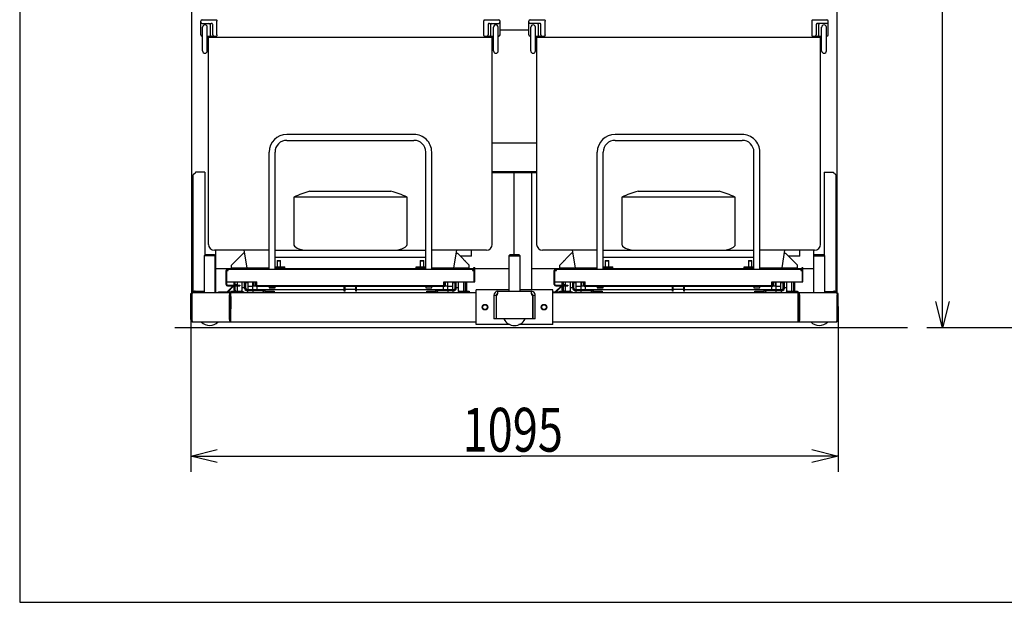
# Model space of a CAD drawing. Extents: x 0 to 420, y 0 to 297.
# Drawn here: x 0 to 112, y 0 to 66 of the extents above; entities that cross this region are included whole.
import ezdxf

# ---------------------------------------------------------------- set-up
doc = ezdxf.new("R2010")
doc.units = 0
doc.header["$MEASUREMENT"] = 0
doc.layers.get('0').update_dxf_attribs({"linetype": 'CONTINUOUS'})
doc.dimstyles.new('ISO-25', dxfattribs={"dimtxt": 3, "dimasz": 3, "dimexe": 1.5, "dimexo": 1, "dimgap": 1, "dimtad": 1, "dimdec": 4, "dimdsep": 46, "dimtxsty": 'STANDARD', "dimcen": 2, "dimadec": 0, "dimazin": 0, "dimtfac": 1, "dimtdec": 4, "dimtofl": 0, "dimtmove": 0, "dimatfit": 3, "dimfxl": 1, "dimtvp": 1, "dimtolj": 1, "dimtzin": 0, "dimarcsym": 0})

# ---------------------------------------------------------------- blocks, each defined once
blk = doc.blocks.new('*D2')
at = {"color": 2, "linetype": 'Continuous'}
for p, q in [((156.38, 142.55), (103.55, 142.55)), ((104.6, 139.55), (105.35, 142.55)), ((105.35, 142.55), (105.35, 87.65)), ((105.35, 142.55), (106.1, 139.55)), ((105.35, 31.32), (105.35, 87.65)), ((105.35, 31.32), (104.6, 34.32)), ((106.1, 34.32), (105.35, 31.32)), ((120.83, 31.32), (103.55, 31.32))]:
    blk.add_line(p, q, dxfattribs=at)
at = {"color": 2, "linetype": 'Continuous', "width": 0.756579}
blk.add_text('1648', height=5, rotation=90, dxfattribs=at).set_placement((104.85, 81))
blk = doc.blocks.new('*D9')
at = {"color": 2, "linetype": 'Continuous'}
for p, q in [((19.53, 33.75), (19.53, 14.89)), ((93.44, 33.75), (93.44, 14.89)), ((19.53, 16.69), (22.53, 17.44)), ((90.44, 17.44), (93.44, 16.69)), ((19.53, 16.69), (57.2, 16.69)), ((22.53, 15.94), (19.53, 16.69)), ((93.44, 16.69), (57.2, 16.69)), ((93.44, 16.69), (90.44, 15.94))]:
    blk.add_line(p, q, dxfattribs=at)
at = {"color": 2, "linetype": 'Continuous', "width": 0.756579}
blk.add_text('1095', height=5, dxfattribs=at).set_placement((50.56, 17.19))

msp = doc.modelspace()

# ---------------------------------------------------------------- linework, layer by layer
at = {"color": 2, "linetype": 'Continuous'}
for p, q in [((19.66482, 35.32987), (19.66482, 95.86686)), ((93.30731, 35.32987), (93.30731, 95.84547)), ((20.67731, 64.74204), (20.67731, 66.32829)), ((20.81231, 66.46329), (22.4695, 66.46329)), ((21.89231, 66.46329), (21.89232, 66.49704)), ((22.51117, 64.74204), (22.51117, 66.32829)), ((52.99846, 64.74204), (52.99846, 66.32829)), ((53.04013, 66.46329), (54.69732, 66.46329)), ((53.61731, 66.46329), (53.61731, 66.49704)), ((54.83231, 64.74204), (54.83231, 66.32829)), ((58.13981, 64.74204), (58.13981, 66.32829)), ((58.27481, 66.46329), (59.932, 66.46329)), ((59.35481, 66.49704), (59.35481, 66.46329)), ((59.97367, 64.74204), (59.97367, 66.32829)), ((90.46096, 64.74204), (90.46096, 66.32829)), ((90.50263, 66.46329), (92.15982, 66.46329)), ((91.07981, 66.46329), (91.07981, 66.49704)), ((92.29481, 64.74204), (92.29481, 66.32829)), ((20.81231, 66.05829), (21.87528, 66.05829)), ((20.87981, 62.91954), (20.87982, 65.61843)), ((21.41981, 62.91954), (21.41981, 65.61845)), ((21.73214, 65.93024), (21.73214, 64.74899)), ((22.04131, 64.74899), (22.04131, 65.93024)), ((53.46832, 65.93024), (53.46832, 64.74899)), ((53.63435, 66.05829), (54.69732, 66.05829)), ((53.77749, 64.74899), (53.77749, 65.93024)), ((54.08981, 62.91954), (54.08982, 65.61843)), ((54.62981, 62.91954), (54.62981, 65.61845)), ((58.13981, 65.28204), (54.83231, 65.28204)), ((59.33778, 66.05829), (58.27481, 66.05829)), ((58.34231, 62.91954), (58.34231, 65.61843)), ((58.88231, 62.91954), (58.88231, 65.61845)), ((59.19464, 65.93024), (59.19464, 64.74899)), ((59.50381, 64.74899), (59.50381, 65.93024)), ((90.93082, 65.93024), (90.93082, 64.74899)), ((92.15982, 66.05829), (91.09685, 66.05829)), ((91.23999, 64.74899), (91.23999, 65.93024)), ((91.55232, 62.91954), (91.55232, 65.61843)), ((92.09231, 62.91954), (92.09231, 65.61845)), ((20.81231, 64.60704), (20.87982, 64.60704)), ((21.41981, 64.60704), (22.4695, 64.60704)), ((21.55481, 64.47204), (53.95481, 64.47204)), ((21.55481, 40.84704), (21.55482, 64.47204)), ((21.89231, 64.47204), (21.89232, 64.60704)), ((53.04013, 64.60704), (54.08982, 64.60704)), ((53.61731, 64.47204), (53.61731, 64.60704)), ((53.95481, 40.84704), (53.95481, 64.47204)), ((54.62981, 64.60704), (54.69732, 64.60704)), ((58.34231, 64.60704), (58.27481, 64.60704)), ((58.88231, 64.60704), (59.932, 64.60704)), ((59.01731, 64.47204), (59.01731, 40.84704)), ((59.01731, 64.47204), (91.41731, 64.47204)), ((59.35481, 64.60704), (59.35481, 64.47204)), ((90.50263, 64.60704), (91.55232, 64.60704)), ((91.07981, 64.47204), (91.07981, 64.60704)), ((91.41731, 40.84704), (91.41731, 64.47204)), ((92.15982, 64.60704), (92.09231, 64.60704)), ((45.01106, 53.38526), (30.49857, 53.38526)), ((82.47356, 53.38526), (67.96106, 53.38526)), ((30.49857, 52.71026), (45.01106, 52.71026)), ((59.01731, 52.40304), (53.95481, 52.40304)), ((67.96106, 52.71026), (82.47356, 52.71026)), ((28.47356, 38.01204), (28.47356, 51.38259)), ((29.14856, 38.01204), (29.14856, 51.38259)), ((46.36106, 38.01204), (46.36106, 51.38259)), ((47.03606, 38.01204), (47.03606, 51.38259)), ((65.93606, 38.01204), (65.93606, 51.38259)), ((66.61106, 38.01204), (66.61106, 51.38259)), ((83.82356, 38.01204), (83.82356, 51.38259)), ((84.49856, 38.01204), (84.49856, 51.38259)), ((19.79981, 35.36604), (19.79981, 48.76603)), ((20.06981, 49.06854), (20.06981, 49.03856)), ((21.14981, 49.06854), (20.06981, 49.06854)), ((21.14981, 49.06854), (21.14981, 39.65398)), ((59.01731, 49.12929), (53.95481, 49.12929)), ((53.95481, 49.02804), (59.01731, 49.02804)), ((56.43881, 39.68604), (56.43881, 49.02804)), ((58.46381, 35.66979), (58.46381, 49.02804)), ((91.82232, 49.06854), (92.90231, 49.06854)), ((91.82232, 49.06854), (91.82232, 39.65398)), ((92.90231, 49.06854), (92.90231, 49.03856)), ((93.17231, 48.76603), (93.17231, 35.36604)), ((31.28044, 46.24704), (31.28044, 40.84704)), ((44.22919, 46.24704), (31.28044, 46.24704)), ((33.12725, 46.92204), (42.38238, 46.92204)), ((44.22919, 40.84704), (44.22919, 46.24704)), ((68.74294, 46.24704), (68.74294, 40.84704)), ((81.69169, 46.24704), (68.74294, 46.24704)), ((70.58975, 46.92204), (79.84488, 46.92204)), ((81.69169, 40.84704), (81.69169, 46.24704)), ((21.18188, 39.68604), (21.04688, 39.55104)), ((21.04688, 39.55104), (21.04688, 35.36604)), ((22.33275, 39.55104), (21.04688, 39.55104)), ((21.18188, 39.68604), (22.19775, 39.68604)), ((22.33275, 39.55104), (22.19775, 39.68604)), ((28.47356, 40.17204), (22.22981, 40.17204)), ((22.33275, 35.36604), (22.33275, 39.55104)), ((22.36481, 40.17204), (22.36481, 35.36604)), ((25.53731, 39.83454), (24.18731, 38.48454)), ((25.66107, 39.83454), (25.53731, 39.83454)), ((25.60483, 40.17204), (25.94232, 38.14704)), ((29.14856, 40.17204), (46.36106, 40.17204)), ((53.27981, 40.17204), (47.03606, 40.17204)), ((49.56731, 38.14704), (49.9048, 40.17204)), ((49.84855, 39.83454), (49.97231, 39.83454)), ((51.32231, 38.48454), (49.97231, 39.83454)), ((51.59231, 39.49704), (50.30981, 39.49704)), ((51.59231, 39.49704), (51.59231, 40.17204)), ((55.97813, 39.68604), (55.84313, 39.55104)), ((55.84313, 39.55104), (55.84313, 35.50104)), ((55.84313, 39.55104), (57.129, 39.55104)), ((55.97813, 39.68604), (56.994, 39.68604)), ((57.129, 39.55104), (56.994, 39.68604)), ((57.129, 35.50104), (57.129, 39.55104)), ((65.93606, 40.17204), (59.69231, 40.17204)), ((62.99981, 39.83454), (61.64981, 38.48454)), ((63.12357, 39.83454), (62.99981, 39.83454)), ((63.06733, 40.17204), (63.40481, 38.14704)), ((66.61106, 40.17204), (83.82356, 40.17204)), ((90.74231, 40.17204), (84.49856, 40.17204)), ((87.02981, 38.14704), (87.3673, 40.17204)), ((87.31106, 39.83454), (87.43481, 39.83454)), ((88.78481, 38.48454), (87.43481, 39.83454)), ((89.05481, 39.49704), (87.77231, 39.49704)), ((89.05481, 39.49704), (89.05481, 40.17204)), ((90.60732, 40.17204), (90.60732, 35.36604)), ((90.77438, 39.68604), (90.63938, 39.55104)), ((90.63938, 39.55104), (90.63938, 35.36604)), ((90.63938, 39.55104), (91.92525, 39.55104)), ((90.77438, 39.68604), (91.79025, 39.68604)), ((91.92525, 39.55104), (91.79025, 39.68604)), ((91.92525, 35.36604), (91.92525, 39.55104)), ((24.18731, 38.01204), (24.18731, 38.48454)), ((24.69357, 39.01104), (24.65981, 38.97729)), ((24.65981, 38.97729), (24.65981, 38.95704)), ((24.68007, 38.97729), (24.65981, 38.97729)), ((24.69357, 39.01104), (24.71381, 39.01104)), ((46.36106, 39.32829), (29.14856, 39.32829)), ((29.14856, 38.28204), (30.26231, 38.28204)), ((29.41856, 39.01104), (29.38482, 38.97729)), ((29.38482, 38.97729), (29.38482, 38.28204)), ((29.38482, 38.97729), (29.78981, 38.97729)), ((29.41856, 39.01104), (29.75606, 39.01104)), ((29.78981, 38.97729), (29.75606, 39.01104)), ((29.78981, 38.28204), (29.78981, 38.97729)), ((29.92481, 38.14704), (29.92481, 38.28204)), ((30.26231, 38.01204), (30.26231, 38.28204)), ((45.24731, 38.01204), (45.24731, 38.28204)), ((45.24731, 38.28204), (46.36106, 38.28204)), ((45.58481, 38.28204), (45.58481, 38.14704)), ((45.75356, 39.01104), (45.71981, 38.97729)), ((45.71981, 38.97729), (45.71981, 38.28204)), ((45.71981, 38.97729), (46.12481, 38.97729)), ((45.75356, 39.01104), (46.09106, 39.01104)), ((46.12481, 38.97729), (46.09106, 39.01104)), ((46.12481, 38.28204), (46.12481, 38.97729)), ((50.79581, 39.01104), (50.81606, 39.01104)), ((50.84981, 38.97729), (50.81606, 39.01104)), ((50.84981, 38.97729), (50.82956, 38.97729)), ((50.84981, 38.95704), (50.84981, 38.97729)), ((51.32231, 38.01204), (51.32231, 38.48454)), ((61.64981, 38.01204), (61.64981, 38.48454)), ((62.15606, 39.01104), (62.12231, 38.97729)), ((62.12231, 38.97729), (62.12231, 38.95704)), ((62.14256, 38.97729), (62.12231, 38.97729)), ((62.15606, 39.01104), (62.17631, 39.01104)), ((83.82356, 39.32829), (66.61106, 39.32829)), ((66.61106, 38.28204), (67.72481, 38.28204)), ((66.88106, 39.01104), (66.84731, 38.97729)), ((66.84731, 38.97729), (66.84731, 38.28204)), ((66.84731, 38.97729), (67.25231, 38.97729)), ((66.88106, 39.01104), (67.21856, 39.01104)), ((67.25231, 38.97729), (67.21856, 39.01104)), ((67.25231, 38.28204), (67.25231, 38.97729)), ((67.38731, 38.14704), (67.38731, 38.28204)), ((67.72481, 38.01204), (67.72481, 38.28204)), ((82.70981, 38.01204), (82.70981, 38.28204)), ((82.70981, 38.28204), (83.82356, 38.28204)), ((83.04731, 38.28204), (83.04731, 38.14704)), ((83.21606, 39.01104), (83.18231, 38.97729)), ((83.18231, 38.97729), (83.18231, 38.28204)), ((83.18231, 38.97729), (83.58731, 38.97729)), ((83.21606, 39.01104), (83.55356, 39.01104)), ((83.58731, 38.97729), (83.55356, 39.01104)), ((83.58731, 38.28204), (83.58731, 38.97729)), ((88.25831, 39.01104), (88.27856, 39.01104)), ((88.31232, 38.97729), (88.27856, 39.01104)), ((88.31232, 38.97729), (88.29206, 38.97729)), ((88.31232, 38.95704), (88.31232, 38.97729)), ((88.78481, 38.01204), (88.78481, 38.48454)), ((24.18731, 38.06604), (22.36481, 38.06604)), ((23.56632, 36.25704), (23.56632, 37.85004)), ((23.64731, 36.25704), (23.64731, 37.85004)), ((23.64731, 37.85004), (23.80931, 37.85004)), ((23.72831, 38.01204), (51.78131, 38.01204)), ((23.72831, 37.93104), (23.80931, 37.93104)), ((23.80931, 37.85004), (23.80931, 38.01204)), ((24.18731, 38.14704), (28.47356, 38.14704)), ((25.87481, 38.14704), (25.87481, 38.01204)), ((29.14856, 38.14704), (30.26231, 38.14704)), ((45.24731, 38.06604), (30.26231, 38.06604)), ((45.24731, 38.14704), (46.36106, 38.14704)), ((47.03606, 38.14704), (51.32231, 38.14704)), ((49.63481, 38.01204), (49.63481, 38.14704)), ((51.86231, 38.06604), (51.32231, 38.06604)), ((51.70031, 38.01204), (51.70031, 37.85004)), ((51.78131, 37.93104), (51.70031, 37.93104)), ((51.70031, 37.85004), (51.86231, 37.85004)), ((51.86231, 37.99034), (51.86231, 38.18754)), ((51.86231, 38.18754), (51.94331, 38.18754)), ((51.94331, 38.12004), (51.86231, 38.12004)), ((51.86231, 37.85004), (51.86231, 36.58104)), ((51.94331, 36.58104), (51.94331, 38.18754)), ((55.84313, 38.06604), (51.94331, 38.06604)), ((61.64981, 38.06604), (58.46381, 38.06604)), ((61.02881, 36.25704), (61.02881, 37.85004)), ((61.10981, 36.25704), (61.10981, 37.85004)), ((61.10981, 37.85004), (61.27181, 37.85004)), ((61.19081, 38.01204), (89.24381, 38.01204)), ((61.19081, 37.93104), (61.27181, 37.93104)), ((61.27181, 37.85004), (61.27181, 38.01204)), ((61.64981, 38.14704), (65.93606, 38.14704)), ((63.33731, 38.14704), (63.33731, 38.01204)), ((66.61106, 38.14704), (67.72481, 38.14704)), ((82.70981, 38.06604), (67.72481, 38.06604)), ((82.70981, 38.14704), (83.82356, 38.14704)), ((84.49856, 38.14704), (88.78481, 38.14704)), ((87.09731, 38.01204), (87.09731, 38.14704)), ((89.32481, 38.06604), (88.78481, 38.06604)), ((89.16282, 38.01204), (89.16282, 37.85004)), ((89.24381, 37.93104), (89.16282, 37.93104)), ((89.16282, 37.85004), (89.32481, 37.85004)), ((89.32481, 38.18754), (89.40581, 38.18754)), ((89.32481, 37.99034), (89.32481, 38.18754)), ((89.40581, 38.12004), (89.32481, 38.12004)), ((89.32481, 37.85004), (89.32481, 36.58104)), ((89.40581, 36.58104), (89.40581, 38.18754)), ((90.60732, 38.06604), (89.40581, 38.06604)), ((23.64731, 36.58104), (27.08981, 36.58104)), ((23.71481, 35.45331), (24.29576, 36.03426)), ((23.72831, 36.17604), (25.11881, 36.17604)), ((23.72831, 36.09504), (25.11881, 36.09504)), ((23.7905, 35.43354), (24.34349, 35.98653)), ((24.41681, 36.23004), (24.41681, 36.20979)), ((24.74082, 36.23004), (24.41681, 36.23004)), ((24.42589, 36.09504), (24.43895, 36.08199)), ((24.47756, 36.23004), (24.47756, 36.58104)), ((24.47756, 35.63604), (24.47756, 36.09504)), ((24.61256, 36.23004), (24.61256, 36.58104)), ((24.61256, 35.63604), (24.61256, 36.09504)), ((24.74082, 36.20979), (24.74082, 36.23004)), ((24.86232, 36.17604), (24.86232, 36.58104)), ((24.86232, 35.54154), (24.86232, 36.09504)), ((24.98382, 36.09504), (24.98382, 36.17604)), ((25.11881, 36.17604), (25.11881, 36.09504)), ((25.40231, 35.54154), (25.40231, 36.58104)), ((25.67231, 35.83854), (25.67231, 36.58104)), ((25.80732, 35.83854), (25.80732, 36.58104)), ((25.80732, 36.47979), (26.07731, 36.47979)), ((26.07731, 35.74404), (26.07731, 36.58104)), ((26.11781, 36.07479), (26.57681, 36.07479)), ((26.61731, 36.51354), (26.75231, 36.58104)), ((26.61731, 35.74404), (26.61731, 36.58104)), ((26.68481, 36.47979), (26.61731, 36.47979)), ((26.61731, 36.14229), (26.65106, 36.10854)), ((26.65106, 36.47979), (26.65106, 36.10854)), ((26.65106, 36.10854), (26.98856, 36.10854)), ((26.68481, 36.47979), (26.78606, 36.58104)), ((26.88732, 36.10854), (26.88732, 36.58104)), ((26.98856, 36.58104), (26.98856, 36.37854)), ((26.98856, 36.04104), (26.98856, 36.20317)), ((28.54106, 36.04104), (26.98856, 36.04104)), ((27.08981, 36.09504), (27.08981, 36.58104)), ((48.41981, 36.09504), (27.08981, 36.09504)), ((27.12356, 35.70354), (27.12356, 36.04104)), ((28.47356, 36.03429), (29.14856, 36.03429)), ((28.47356, 36.03429), (28.47356, 35.89929)), ((28.54106, 36.09504), (28.54106, 36.03429)), ((29.08107, 36.03429), (29.08107, 36.09504)), ((37.05493, 36.04104), (29.08107, 36.04104)), ((29.14856, 35.89929), (29.14856, 36.03429)), ((37.05956, 35.52129), (37.05956, 36.01404)), ((38.37133, 36.04104), (37.1383, 36.04104)), ((37.14056, 35.52129), (37.14056, 36.01404)), ((38.36906, 35.52129), (38.36906, 36.01404)), ((38.45006, 35.52129), (38.45006, 36.01404)), ((46.42856, 36.04104), (38.4547, 36.04104)), ((46.36106, 36.03429), (46.36106, 35.89929)), ((47.03606, 36.03429), (46.36106, 36.03429)), ((46.42856, 36.09504), (46.42856, 36.03429)), ((46.96856, 36.03429), (46.96856, 36.09504)), ((48.52106, 36.04104), (46.96856, 36.04104)), ((47.03606, 35.89929), (47.03606, 36.03429)), ((48.38606, 35.70354), (48.38606, 36.04104)), ((48.41981, 36.58104), (51.94331, 36.58104)), ((48.41981, 36.09504), (48.41981, 36.58104)), ((48.52106, 36.58104), (48.52106, 36.37854)), ((48.52106, 36.04104), (48.52106, 36.20317)), ((48.52106, 36.10854), (48.85856, 36.10854)), ((48.62231, 36.10854), (48.62231, 36.58104)), ((48.72356, 36.58104), (48.82481, 36.47979)), ((48.82481, 36.47979), (48.89231, 36.47979)), ((48.85856, 36.10854), (48.85856, 36.47979)), ((48.85856, 36.10854), (48.89231, 36.14229)), ((48.89231, 35.74404), (48.89231, 36.58104)), ((48.93281, 36.07479), (49.39181, 36.07479)), ((49.43231, 35.74404), (49.43231, 36.58104)), ((49.43231, 36.47979), (49.70231, 36.47979)), ((49.70231, 35.83854), (49.70231, 36.58104)), ((49.83731, 35.83854), (49.83731, 36.58104)), ((50.10731, 35.54154), (50.10731, 36.58104)), ((50.64731, 36.58104), (50.64731, 35.54154)), ((50.89706, 35.63604), (50.89706, 36.58104)), ((51.03206, 35.63604), (51.03206, 36.58104)), ((61.10981, 36.58104), (64.55231, 36.58104)), ((61.17731, 35.45331), (61.75826, 36.03426)), ((61.19081, 36.17604), (62.58131, 36.17604)), ((61.19081, 36.09504), (62.58131, 36.09504)), ((61.253, 35.43354), (61.80599, 35.98653)), ((61.87931, 36.23004), (61.87931, 36.20979)), ((62.20331, 36.23004), (61.87931, 36.23004)), ((61.88839, 36.09504), (61.90145, 36.08199)), ((61.94006, 36.23004), (61.94006, 36.58104)), ((61.94006, 35.63604), (61.94006, 36.09504)), ((62.07506, 36.23004), (62.07506, 36.58104)), ((62.07506, 35.63604), (62.07506, 36.09504)), ((62.20331, 36.20979), (62.20331, 36.23004)), ((62.32481, 36.17604), (62.32481, 36.58104)), ((62.32481, 35.54154), (62.32481, 36.09504)), ((62.44631, 36.09504), (62.44631, 36.17604)), ((62.58131, 36.17604), (62.58131, 36.09504)), ((62.86481, 35.54154), (62.86481, 36.58104)), ((63.13481, 35.83854), (63.13481, 36.58104)), ((63.26981, 35.83854), (63.26981, 36.58104)), ((63.26981, 36.47979), (63.53981, 36.47979)), ((63.53981, 35.74404), (63.53981, 36.58104)), ((63.58031, 36.07479), (64.03931, 36.07479)), ((64.07981, 36.51354), (64.21481, 36.58104)), ((64.07981, 35.74404), (64.07981, 36.58104)), ((64.14731, 36.47979), (64.07981, 36.47979)), ((64.07981, 36.14229), (64.11356, 36.10854)), ((64.11356, 36.47979), (64.11356, 36.10854)), ((64.11356, 36.10854), (64.45106, 36.10854)), ((64.14731, 36.47979), (64.24856, 36.58104)), ((64.34981, 36.10854), (64.34981, 36.58104)), ((64.45106, 36.58104), (64.45106, 36.37854)), ((64.45106, 36.04104), (64.45106, 36.20317)), ((66.00356, 36.04104), (64.45106, 36.04104)), ((64.55231, 36.09504), (64.55231, 36.58104)), ((85.88231, 36.09504), (64.55231, 36.09504)), ((64.58606, 35.70354), (64.58606, 36.04104)), ((65.93606, 36.03429), (65.93606, 35.89929)), ((65.93606, 36.03429), (66.61106, 36.03429)), ((66.00356, 36.09504), (66.00356, 36.03429)), ((66.54356, 36.03429), (66.54356, 36.09504)), ((74.51743, 36.04104), (66.54356, 36.04104)), ((66.61106, 35.89929), (66.61106, 36.03429)), ((74.52206, 35.52129), (74.52206, 36.01404)), ((75.83383, 36.04104), (74.6008, 36.04104)), ((74.60307, 35.52129), (74.60307, 36.01404)), ((75.83156, 35.52129), (75.83156, 36.01404)), ((75.91257, 35.52129), (75.91257, 36.01404)), ((83.89106, 36.04104), (75.9172, 36.04104)), ((83.82356, 36.03429), (83.82356, 35.89929)), ((84.49856, 36.03429), (83.82356, 36.03429)), ((83.89106, 36.09504), (83.89106, 36.03429)), ((84.43106, 36.03429), (84.43106, 36.09504)), ((85.98356, 36.04104), (84.43106, 36.04104)), ((84.49856, 35.89929), (84.49856, 36.03429)), ((85.84856, 35.70354), (85.84856, 36.04104)), ((85.88231, 36.58104), (89.40581, 36.58104)), ((85.88231, 36.09504), (85.88231, 36.58104)), ((85.98356, 36.58104), (85.98356, 36.37854)), ((85.98356, 36.04104), (85.98356, 36.20317)), ((85.98356, 36.10854), (86.32106, 36.10854)), ((86.08481, 36.10854), (86.08481, 36.58104)), ((86.18606, 36.58104), (86.28731, 36.47979)), ((86.28731, 36.47979), (86.35481, 36.47979)), ((86.32106, 36.10854), (86.32106, 36.47979)), ((86.32106, 36.10854), (86.35481, 36.14229)), ((86.35481, 35.74404), (86.35481, 36.58104)), ((86.39531, 36.07479), (86.85431, 36.07479)), ((86.89482, 35.74404), (86.89482, 36.58104)), ((86.89482, 36.47979), (87.16481, 36.47979)), ((87.16481, 35.83854), (87.16481, 36.58104)), ((87.29981, 35.83854), (87.29981, 36.58104)), ((87.56981, 35.54154), (87.56981, 36.58104)), ((88.10981, 36.58104), (88.10981, 35.54154)), ((88.35956, 35.63604), (88.35956, 36.58104)), ((88.49457, 35.63604), (88.49457, 36.58104)), ((19.52981, 32.26104), (19.52981, 35.23104)), ((19.52981, 35.23104), (19.56599, 35.23104)), ((19.65321, 35.09604), (19.65321, 32.26104)), ((19.66482, 35.36604), (52.09856, 35.36604)), ((20.06981, 35.36604), (20.06981, 35.44909)), ((21.04688, 35.44909), (20.06981, 35.44909)), ((22.7105, 35.43354), (25.60481, 35.43354)), ((22.7105, 35.36604), (22.7105, 35.43354)), ((22.90481, 35.36604), (22.90481, 35.43354)), ((23.03981, 35.43354), (23.03981, 35.36604)), ((23.84981, 35.36604), (23.84981, 35.43354)), ((23.95165, 32.26104), (23.95165, 35.09604)), ((24.02495, 32.26104), (24.02495, 35.09604)), ((24.08607, 34.89354), (24.08607, 33.47604)), ((24.09825, 34.89354), (24.08607, 34.89354)), ((24.09825, 31.99104), (24.09825, 35.36604)), ((24.18731, 35.50104), (25.42256, 35.50104)), ((24.18731, 35.43354), (24.18731, 35.50104)), ((24.38982, 35.50104), (24.38982, 35.43354)), ((24.61256, 35.63604), (24.47756, 35.63604)), ((25.40231, 35.90604), (25.67231, 35.90604)), ((25.40231, 35.43354), (25.40231, 35.36604)), ((25.42256, 35.50104), (25.42256, 35.45194)), ((25.46981, 35.36604), (25.46981, 35.43354)), ((25.60481, 35.43354), (25.60481, 35.36604)), ((25.94232, 35.70354), (37.05956, 35.70354)), ((25.94232, 35.56854), (28.00106, 35.56854)), ((26.06044, 35.36604), (26.06044, 35.53479)), ((26.60044, 35.53479), (26.60044, 35.36604)), ((27.66357, 35.56854), (27.66357, 35.70354)), ((27.96731, 35.50104), (29.04731, 35.50104)), ((28.00106, 35.70354), (28.00106, 35.56854)), ((28.47356, 35.89929), (29.14856, 35.89929)), ((28.47356, 35.89929), (28.50731, 35.86554)), ((29.11481, 35.86554), (28.50731, 35.86554)), ((28.84481, 35.36604), (28.84481, 35.50104)), ((29.04731, 35.50104), (29.04731, 35.36604)), ((29.11481, 35.86554), (29.14856, 35.89929)), ((37.05956, 35.65629), (37.14056, 35.65629)), ((37.14056, 35.52129), (37.05956, 35.52129)), ((38.36906, 35.70354), (37.14056, 35.70354)), ((38.36906, 35.65629), (38.45006, 35.65629)), ((38.45006, 35.52129), (38.36906, 35.52129)), ((38.45006, 35.70354), (49.56731, 35.70354)), ((46.36106, 35.89929), (46.39481, 35.86554)), ((46.36106, 35.89929), (47.03606, 35.89929)), ((46.39481, 35.86554), (47.00231, 35.86554)), ((46.46231, 35.50104), (47.54231, 35.50104)), ((46.46231, 35.36604), (46.46231, 35.50104)), ((46.66481, 35.50104), (46.66481, 35.36604)), ((47.00231, 35.86554), (47.03606, 35.89929)), ((47.50856, 35.56854), (47.50856, 35.70354)), ((47.50856, 35.56854), (49.56731, 35.56854)), ((47.84606, 35.70354), (47.84606, 35.56854)), ((48.90919, 35.36604), (48.90919, 35.53479)), ((49.44919, 35.53479), (49.44919, 35.36604)), ((49.83731, 35.90604), (50.10731, 35.90604)), ((50.08706, 35.50104), (51.32231, 35.50104)), ((50.08706, 35.50104), (50.08706, 35.45194)), ((51.03206, 35.63604), (50.89706, 35.63604)), ((51.11981, 35.36604), (51.11981, 35.50104)), ((51.32231, 35.50104), (51.32231, 35.36604)), ((52.09856, 31.68729), (52.09856, 35.66979)), ((55.84313, 35.66979), (52.09856, 35.66979)), ((54.12356, 35.02854), (54.39356, 35.02854)), ((54.12356, 35.02854), (54.12356, 32.32854)), ((54.39356, 35.02854), (54.39356, 32.32854)), ((54.39363, 35.02854), (54.39363, 32.32854)), ((54.59606, 35.23104), (54.59606, 35.50104)), ((54.59606, 35.50104), (58.37606, 35.50104)), ((60.87356, 35.66979), (57.129, 35.66979)), ((58.37606, 35.50104), (58.37606, 35.23104)), ((58.5785, 35.02854), (58.5785, 32.32854)), ((58.57856, 35.02854), (58.84856, 35.02854)), ((58.57856, 32.32854), (58.57856, 35.02854)), ((58.84856, 32.32854), (58.84856, 35.02854)), ((60.87356, 31.68729), (60.87356, 35.66979)), ((60.87356, 35.43354), (63.06731, 35.43354)), ((60.87356, 35.36604), (93.30731, 35.36604)), ((61.31231, 35.36604), (61.31231, 35.43354)), ((61.64981, 35.50104), (62.88506, 35.50104)), ((61.64981, 35.43354), (61.64981, 35.50104)), ((61.85231, 35.50104), (61.85231, 35.43354)), ((62.07506, 35.63604), (61.94006, 35.63604)), ((62.86481, 35.90604), (63.13481, 35.90604)), ((62.86481, 35.43354), (62.86481, 35.36604)), ((62.88506, 35.50104), (62.88506, 35.45194)), ((62.93231, 35.36604), (62.93231, 35.43354)), ((63.06731, 35.43354), (63.06731, 35.36604)), ((63.40481, 35.70354), (74.52206, 35.70354)), ((63.40481, 35.56854), (65.46356, 35.56854)), ((63.52294, 35.36604), (63.52294, 35.53479)), ((64.06294, 35.53479), (64.06294, 35.36604)), ((65.12606, 35.56854), (65.12606, 35.70354)), ((65.42981, 35.50104), (66.50981, 35.50104)), ((65.46356, 35.70354), (65.46356, 35.56854)), ((65.93606, 35.89929), (65.96981, 35.86554)), ((65.93606, 35.89929), (66.61106, 35.89929)), ((66.57731, 35.86554), (65.96981, 35.86554)), ((66.30731, 35.36604), (66.30731, 35.50104)), ((66.50981, 35.50104), (66.50981, 35.36604)), ((66.57731, 35.86554), (66.61106, 35.89929)), ((74.52206, 35.65629), (74.60307, 35.65629)), ((74.60307, 35.52129), (74.52206, 35.52129)), ((75.83156, 35.70354), (74.60307, 35.70354)), ((75.83156, 35.65629), (75.91257, 35.65629)), ((75.91257, 35.52129), (75.83156, 35.52129)), ((75.91257, 35.70354), (87.02981, 35.70354)), ((83.82356, 35.89929), (83.85731, 35.86554)), ((83.82356, 35.89929), (84.49856, 35.89929)), ((83.85731, 35.86554), (84.46481, 35.86554)), ((83.92482, 35.50104), (85.00482, 35.50104)), ((83.92482, 35.36604), (83.92482, 35.50104)), ((84.12731, 35.50104), (84.12731, 35.36604)), ((84.46481, 35.86554), (84.49856, 35.89929)), ((84.97106, 35.56854), (84.97106, 35.70354)), ((84.97106, 35.56854), (87.02981, 35.56854)), ((85.30856, 35.70354), (85.30856, 35.56854)), ((86.37169, 35.36604), (86.37169, 35.53479)), ((86.91169, 35.53479), (86.91169, 35.36604)), ((87.29981, 35.90604), (87.56981, 35.90604)), ((87.54957, 35.50104), (88.78481, 35.50104)), ((87.54957, 35.50104), (87.54957, 35.45194)), ((88.49457, 35.63604), (88.35956, 35.63604)), ((88.58231, 35.36604), (88.58231, 35.50104)), ((88.78481, 35.50104), (88.78481, 35.36604)), ((88.87388, 31.99104), (88.87388, 35.36604)), ((88.87388, 35.09604), (88.94718, 35.09604)), ((88.94718, 35.09604), (88.94718, 32.26104)), ((89.02048, 35.09604), (89.02048, 32.26104)), ((91.92525, 35.44909), (92.90231, 35.44909)), ((92.90231, 35.44909), (92.90231, 35.36604)), ((93.31892, 32.26104), (93.31892, 35.09604)), ((93.44232, 35.23104), (93.40614, 35.23104)), ((93.44232, 32.26104), (93.44232, 35.23104)), ((24.02495, 32.73354), (24.09825, 32.73354)), ((24.08607, 33.47604), (24.09825, 33.47604)), ((19.79981, 31.99104), (52.09856, 31.99104)), ((24.02495, 32.53104), (24.09825, 32.53104)), ((55.97311, 31.68729), (52.09856, 31.68729)), ((54.39356, 32.32854), (54.12356, 32.32854)), ((58.5785, 32.32854), (54.39363, 32.32854)), ((60.87356, 31.68729), (56.99902, 31.68729)), ((58.84856, 32.32854), (58.57856, 32.32854)), ((60.87356, 31.99104), (93.17231, 31.99104)), ((88.87388, 32.53104), (88.94718, 32.53104)), ((101.34896, 31.31604), (17.69395, 31.31604))]:
    msp.add_line(p, q, dxfattribs=at)
msp.add_lwpolyline([(0, 0), (420, 0), (420, 297), (0, 297)], close=True)
for points in [[(22.4695, 66.46329), (22.48462, 66.45385), (22.49815, 66.42576), (22.50731, 66.38455), (22.511, 66.34035), (22.51117, 66.32829)], [(52.99846, 66.32829), (53.00044, 66.369), (53.00597, 66.40504), (53.01463, 66.43458), (53.02644, 66.4556), (53.04013, 66.46329)], [(59.932, 66.46329), (59.94712, 66.45385), (59.96065, 66.42576), (59.96981, 66.38455), (59.9735, 66.34035), (59.97367, 66.32829)], [(90.46096, 66.32829), (90.46294, 66.369), (90.46847, 66.40504), (90.47713, 66.43458), (90.48895, 66.4556), (90.50263, 66.46329)], [(22.51117, 64.74204), (22.50919, 64.70133), (22.50366, 64.66529), (22.495, 64.63575), (22.48318, 64.61474), (22.4695, 64.60704)], [(53.04013, 64.60704), (53.02501, 64.61648), (53.01147, 64.64457), (53.00232, 64.68578), (52.99863, 64.72998), (52.99846, 64.74204)], [(59.97367, 64.74204), (59.97169, 64.70133), (59.96616, 64.66529), (59.95749, 64.63575), (59.94568, 64.61474), (59.932, 64.60704)], [(90.50263, 64.60704), (90.48751, 64.61648), (90.47397, 64.64457), (90.46482, 64.68578), (90.46113, 64.72998), (90.46096, 64.74204)], [(31.28044, 40.84704), (31.2983, 40.7492), (31.35994, 40.6429), (31.50875, 40.51049), (31.68788, 40.41215), (31.8795, 40.33952), (32.31965, 40.23435), (32.77206, 40.18459), (33.22678, 40.17204)], [(42.28285, 40.17204), (42.73853, 40.18463), (43.19189, 40.23463), (43.63285, 40.3404), (43.86719, 40.43385), (44.00948, 40.516), (44.13286, 40.62303), (44.19836, 40.71879), (44.22876, 40.83194), (44.22919, 40.84704)], [(68.74294, 40.84704), (68.7608, 40.7492), (68.82244, 40.6429), (68.97125, 40.51049), (69.15038, 40.41215), (69.342, 40.33952), (69.78215, 40.23435), (70.23456, 40.18459), (70.68928, 40.17204)], [(79.74535, 40.17204), (80.20103, 40.18463), (80.65439, 40.23463), (81.09535, 40.3404), (81.32969, 40.43385), (81.47198, 40.516), (81.59536, 40.62303), (81.66086, 40.71879), (81.69126, 40.83194), (81.69169, 40.84704)], [(24.29576, 36.03426), (24.31438, 36.05288), (24.33229, 36.07079), (24.34879, 36.08729), (24.35654, 36.09504)], [(24.43895, 36.08199), (24.43712, 36.08015), (24.43168, 36.07472), (24.42286, 36.0659), (24.41099, 36.05403), (24.39652, 36.03956), (24.38002, 36.02306), (24.36211, 36.00515), (24.34349, 35.98653)], [(61.75826, 36.03426), (61.77688, 36.05288), (61.79479, 36.07079), (61.81129, 36.08729), (61.81904, 36.09504)], [(61.90145, 36.08199), (61.89961, 36.08015), (61.89418, 36.07472), (61.88536, 36.0659), (61.87349, 36.05403), (61.85902, 36.03956), (61.84252, 36.02306), (61.82461, 36.00515), (61.80599, 35.98653)], [(19.79981, 35.36604), (19.77121, 35.36085), (19.74371, 35.34549), (19.71836, 35.32054), (19.69615, 35.28696), (19.67792, 35.24605), (19.66437, 35.19937), (19.65602, 35.14872), (19.65321, 35.09604)], [(20.06981, 35.36604), (20.05364, 35.39712), (20.02584, 35.41902), (19.99496, 35.42526), (19.96923, 35.41857), (19.94881, 35.40253), (19.93812, 35.38429)], [(24.09825, 35.36604), (24.06965, 35.36085), (24.04215, 35.34549), (24.0168, 35.32054), (23.99459, 35.28696), (23.97635, 35.24605), (23.96281, 35.19937), (23.95446, 35.14872), (23.95165, 35.09604)], [(24.09825, 35.23104), (24.08395, 35.22845), (24.0702, 35.22077), (24.05753, 35.20829), (24.04642, 35.1915), (24.0373, 35.17104), (24.03053, 35.1477), (24.02636, 35.12238), (24.02495, 35.09604)], [(89.02048, 35.09604), (89.01767, 35.14872), (89.00932, 35.19937), (88.99578, 35.24605), (88.97754, 35.28696), (88.95533, 35.32054), (88.92998, 35.34549), (88.90248, 35.36085), (88.87388, 35.36604)], [(88.94718, 35.09604), (88.94577, 35.12238), (88.9416, 35.1477), (88.93482, 35.17104), (88.92571, 35.1915), (88.9146, 35.20829), (88.90193, 35.22077), (88.88818, 35.22845), (88.87388, 35.23104)], [(93.17231, 35.36604), (93.20092, 35.36085), (93.22842, 35.34549), (93.25377, 35.32054), (93.27598, 35.28696), (93.29421, 35.24605), (93.30776, 35.19937), (93.3161, 35.14872), (93.31892, 35.09604)], [(19.65321, 32.26104), (19.65602, 32.20837), (19.66437, 32.15772), (19.67792, 32.11104), (19.69615, 32.07012), (19.71836, 32.03655), (19.74371, 32.01159), (19.77121, 31.99623), (19.79981, 31.99104)], [(23.95165, 32.26104), (23.95446, 32.20837), (23.96281, 32.15772), (23.97635, 32.11104), (23.99459, 32.07012), (24.0168, 32.03655), (24.04215, 32.01159), (24.06965, 31.99623), (24.09825, 31.99104)], [(24.02495, 32.26104), (24.02636, 32.23471), (24.03053, 32.20938), (24.0373, 32.18604), (24.04642, 32.16558), (24.05753, 32.14879), (24.0702, 32.13632), (24.08395, 32.12864), (24.09825, 32.12604)], [(89.02048, 32.26104), (89.01767, 32.20837), (89.00932, 32.15772), (88.99578, 32.11104), (88.97754, 32.07012), (88.95533, 32.03655), (88.92998, 32.01159), (88.90248, 31.99623), (88.87388, 31.99104)], [(88.94718, 32.26104), (88.94577, 32.23471), (88.9416, 32.20938), (88.93482, 32.18604), (88.92571, 32.16558), (88.9146, 32.14879), (88.90193, 32.13632), (88.88818, 32.12864), (88.87388, 32.12604)], [(93.17231, 31.99104), (93.20092, 31.99623), (93.22842, 32.01159), (93.25377, 32.03655), (93.27598, 32.07012), (93.29421, 32.11104), (93.30776, 32.15772), (93.3161, 32.20837), (93.31892, 32.26104)]]:
    msp.add_lwpolyline(points, dxfattribs=at)
for centre, radius in [((53.11106, 33.67854), 0.32063), ((53.11106, 33.67854), 0.30375), ((53.11106, 33.67854), 0.27), ((59.86106, 33.67854), 0.32063), ((59.86106, 33.67854), 0.30375), ((59.86106, 33.67854), 0.27)]:
    msp.add_circle(centre, radius, dxfattribs=at)
for centre, radius, start, end in [((20.81231, 66.32829), 0.135, 90, 180), ((54.69731, 66.32829), 0.135, 0, 90), ((58.27481, 66.32829), 0.135, 90, 180), ((92.15981, 66.32829), 0.135, 0, 90), ((20.81231, 66.19329), 0.135, 180, 270), ((21.14928, 65.62267), 0.2676, 358.1655177, 182.0745306), ((21.59815, 65.93125), 0.134, 359.5688824, 89.5622948), ((21.89297, 65.9174), 0.1489, 4.949091, 96.8232446), ((53.61891, 65.91463), 0.15141, 84.1486618, 174.0790026), ((53.91148, 65.93125), 0.134, 90.4377052, 180.4311176), ((54.35928, 65.62267), 0.2676, 358.1661234, 182.0739222), ((54.69731, 66.19329), 0.135, 270, 0), ((58.27481, 66.19329), 0.135, 180, 270), ((58.61178, 65.62267), 0.2676, 358.1661265, 182.0739206), ((59.06065, 65.93125), 0.134, 359.5688824, 89.5622948), ((59.35547, 65.9174), 0.1489, 4.949091, 96.8232446), ((91.08141, 65.91463), 0.15141, 84.1486618, 174.0790026), ((91.37398, 65.93125), 0.134, 90.4377052, 180.4311176), ((91.82178, 65.62267), 0.2676, 358.1652171, 182.0748312), ((92.15981, 66.19329), 0.135, 270, 0), ((20.81231, 64.74204), 0.135, 180, 270), ((21.86613, 64.74799), 0.134, 179.5688824, 269.5622948), ((22.17406, 64.74674), 0.13276, 179.0247707, 268.9903842), ((53.33557, 64.74674), 0.13276, 271.0096158, 0.9752293), ((53.6435, 64.74799), 0.134, 270.4377052, 0.4311176), ((54.69731, 64.74204), 0.135, 270, 0), ((58.27481, 64.74204), 0.135, 180, 270), ((59.32863, 64.74799), 0.134, 179.5688824, 269.5622948), ((59.63656, 64.74674), 0.13276, 179.0247707, 268.9903842), ((90.79807, 64.74674), 0.13276, 271.0096158, 0.9752293), ((91.106, 64.74799), 0.134, 270.4377052, 0.4311176), ((92.15981, 64.74204), 0.135, 270, 0), ((21.14981, 62.91954), 0.27, 180, 0), ((54.35981, 62.91954), 0.27, 180, 0), ((58.61231, 62.91954), 0.27, 180, 0), ((91.82231, 62.91954), 0.27, 180, 0), ((30.48755, 51.37127), 2.01402, 89.6867114, 179.6777986), ((45.0223, 51.37149), 2.0138, 0.3158252, 90.3196648), ((67.95005, 51.37127), 2.01402, 89.6867231, 179.6777869), ((82.4848, 51.3715), 2.01379, 0.3157667, 90.3197234), ((30.48732, 51.3715), 1.33881, 89.5189079, 179.5252194), ((45.02192, 51.37111), 1.33919, 0.4912558, 90.4645743), ((67.94982, 51.3715), 1.3388, 89.5188561, 179.5253138), ((82.48442, 51.37111), 1.33919, 0.4913, 90.4645728), ((19.97137, 48.74029), 0.17347, 102.16306, 171.4658246), ((19.90043, 49.08109), 0.17464, 281.354894, 345.9036563), ((93.06341, 49.0724), 0.16461, 191.863918, 260.8775317), ((93.00076, 48.74029), 0.17347, 8.5341754, 77.83694), ((37.75489, 31.39686), 16.2002, 106.5978971, 113.556433), ((37.75478, 31.39696), 16.20009, 66.4435432, 73.4021268), ((75.21735, 31.39696), 16.20009, 106.5978732, 113.5564568), ((75.21724, 31.39686), 16.2002, 66.443567, 73.4021029), ((22.22981, 40.84704), 0.675, 180, 270), ((53.27981, 40.84704), 0.675, 270, 0), ((59.69231, 40.84704), 0.675, 180, 270), ((90.74231, 40.84704), 0.675, 270, 0), ((23.72831, 37.85004), 0.162, 90, 180), ((23.72831, 37.85004), 0.081, 90, 180), ((51.78131, 37.85004), 0.162, 0, 90), ((51.78131, 37.85004), 0.081, 0, 90), ((61.19081, 37.85004), 0.162, 90, 180), ((61.19081, 37.85004), 0.081, 90, 180), ((89.24381, 37.85004), 0.162, 0, 90), ((89.24381, 37.85004), 0.081, 0, 90), ((23.72831, 36.25704), 0.162, 180, 270), ((23.72831, 36.25704), 0.081, 180, 270), ((24.38306, 36.20979), 0.03375, 270, 360), ((24.77456, 36.20979), 0.03375, 180, 270), ((26.11781, 36.11529), 0.0405, 180, 270), ((26.57681, 36.11529), 0.0405, 270, 0), ((27.08981, 36.37854), 0.2025, 180, 270), ((27.08981, 36.37854), 0.10125, 180, 270), ((36.97856, 36.01404), 0.081, 0, 90), ((36.97856, 36.01404), 0.162, 0, 30), ((38.53106, 36.01404), 0.162, 150, 180), ((38.53106, 36.01404), 0.081, 90, 180), ((48.41981, 36.37854), 0.10125, 270, 360), ((48.41981, 36.37854), 0.2025, 270, 0), ((48.93281, 36.11529), 0.0405, 180, 270), ((49.39181, 36.11529), 0.0405, 270, 0), ((61.19081, 36.25704), 0.162, 180, 270), ((61.19081, 36.25704), 0.081, 180, 270), ((61.84556, 36.20979), 0.03375, 270, 0), ((62.23706, 36.20979), 0.03375, 180, 270), ((63.58031, 36.11529), 0.0405, 180, 270), ((64.03931, 36.11529), 0.0405, 270, 0), ((64.55231, 36.37854), 0.2025, 180, 270), ((64.55231, 36.37854), 0.10125, 180, 270), ((74.44106, 36.01404), 0.081, 0, 90), ((74.44106, 36.01404), 0.162, 0, 30), ((75.99356, 36.01404), 0.162, 150, 180), ((75.99356, 36.01404), 0.081, 90, 180), ((85.88231, 36.37854), 0.10125, 270, 360), ((85.88231, 36.37854), 0.2025, 270, 0), ((86.39531, 36.11529), 0.0405, 180, 270), ((86.85431, 36.11529), 0.0405, 270, 360), ((19.79981, 35.09604), 0.27, 90, 180), ((19.97291, 35.33939), 0.17513, 101.458694, 171.2458136), ((19.98765, 35.36592), 0.05283, 159.6442126, 179.86411), ((19.97545, 35.41942), 0.09892, 17.4486125, 112.1710373), ((23.66708, 35.50104), 0.0675, 270, 315), ((24.74756, 35.63604), 0.27, 180, 210), ((24.74756, 35.63604), 0.135, 180, 270), ((24.90281, 35.54154), 0.0405, 180, 270), ((25.26731, 35.23104), 0.27, 48.5903779, 90), ((25.36181, 35.54154), 0.0405, 270, 360), ((25.94231, 35.83854), 0.27, 180, 270), ((25.94231, 35.83854), 0.135, 180, 270), ((26.10094, 35.53479), 0.0405, 123.5573098, 180), ((26.11781, 35.74404), 0.0405, 180, 270), ((26.57681, 35.74404), 0.0405, 270, 360), ((26.55994, 35.53479), 0.0405, 0, 56.4426902), ((27.96731, 35.23104), 0.27, 90, 150), ((47.54231, 35.23104), 0.27, 30, 90), ((48.93281, 35.74404), 0.0405, 180, 270), ((48.94969, 35.53479), 0.0405, 123.5573098, 180), ((49.39181, 35.74404), 0.0405, 270, 360), ((49.40869, 35.53479), 0.0405, 360, 56.4426902), ((49.56731, 35.83854), 0.27, 270, 0), ((49.56731, 35.83854), 0.135, 270, 0), ((50.24231, 35.23104), 0.27, 90, 150), ((50.14781, 35.54154), 0.0405, 180, 270), ((50.60681, 35.54154), 0.0405, 270, 360), ((50.76206, 35.63604), 0.135, 270, 0), ((50.76206, 35.63604), 0.27, 330, 360), ((54.59606, 35.02854), 0.4725, 90, 180), ((54.59606, 35.02854), 0.2025, 90, 180), ((54.39356, 35.23104), 0.2025, 270.0190986, 0), ((58.37606, 35.02854), 0.4725, 25.3769335, 90), ((58.57856, 35.23104), 0.2025, 180, 269.9809014), ((58.37606, 35.02854), 0.2025, 0, 90), ((58.37606, 35.02854), 0.4725, 0, 25.3769335), ((61.12958, 35.50104), 0.0675, 270, 315), ((62.21006, 35.63604), 0.27, 180, 210), ((62.21006, 35.63604), 0.135, 180, 270), ((62.36531, 35.54154), 0.0405, 180, 270), ((62.72981, 35.23104), 0.27, 48.5903779, 90), ((62.82431, 35.54154), 0.0405, 270, 360), ((63.40481, 35.83854), 0.27, 180, 270), ((63.40481, 35.83854), 0.135, 180, 270), ((63.56344, 35.53479), 0.0405, 123.5573098, 180), ((63.58031, 35.74404), 0.0405, 180, 270), ((64.03931, 35.74404), 0.0405, 270, 360), ((64.02244, 35.53479), 0.0405, 0, 56.4426902), ((65.42981, 35.23104), 0.27, 90, 150), ((85.00481, 35.23104), 0.27, 30, 90), ((86.39531, 35.74404), 0.0405, 180, 270), ((86.41219, 35.53479), 0.0405, 123.5573098, 180), ((86.85431, 35.74404), 0.0405, 270, 360), ((86.87119, 35.53479), 0.0405, 0, 56.4426902), ((87.02981, 35.83854), 0.135, 270, 0), ((87.02981, 35.83854), 0.27, 270, 0), ((87.70481, 35.23104), 0.27, 90, 150), ((87.61031, 35.54154), 0.0405, 180, 270), ((88.06931, 35.54154), 0.0405, 270, 360), ((88.22456, 35.63604), 0.135, 270, 0), ((88.22456, 35.63604), 0.27, 330, 360), ((92.99787, 35.41691), 0.10082, 68.9913297, 161.3890205), ((92.97108, 35.35414), 0.06979, 25.5980537, 170.1824484), ((92.99922, 35.33939), 0.17513, 8.7541864, 78.541306), ((92.98448, 35.36592), 0.05283, 0.13589, 20.3557874), ((93.17231, 35.09604), 0.27, 360, 90), ((19.79981, 32.26104), 0.27, 180, 270), ((21.68981, 32.93604), 1.35, 224.427004, 315.572996), ((56.48606, 32.93604), 1.35, 206.743684, 333.256316), ((91.28231, 32.93604), 1.35, 224.427004, 315.572996), ((93.17231, 32.26104), 0.27, 270, 0)]:
    msp.add_arc(centre, radius, start, end, dxfattribs=at)

# ---------------------------------------------------------------- dimensions: what is measured, and where the dimension line sits
dim = msp.add_linear_dim(base=(105.350281, 31.316042), p1=(156.384169, 142.546793), p2=(120.825233, 31.316042), angle=270, dimstyle='ISO-25', dxfattribs=at)
dim.commit()
dim.dimension.update_dxf_attribs({"geometry": '*D2', "text_midpoint": (104.850281, 81.004852)})
dim = msp.add_linear_dim(base=(93.44232, 16.69429), p1=(19.52981, 33.74604), p2=(93.44232, 33.74604), dimstyle='ISO-25', dxfattribs=at)
dim.commit()
dim.dimension.update_dxf_attribs({"geometry": '*D9', "text_midpoint": (50.5595, 17.19429)})

doc.saveas('drawing.dxf')
